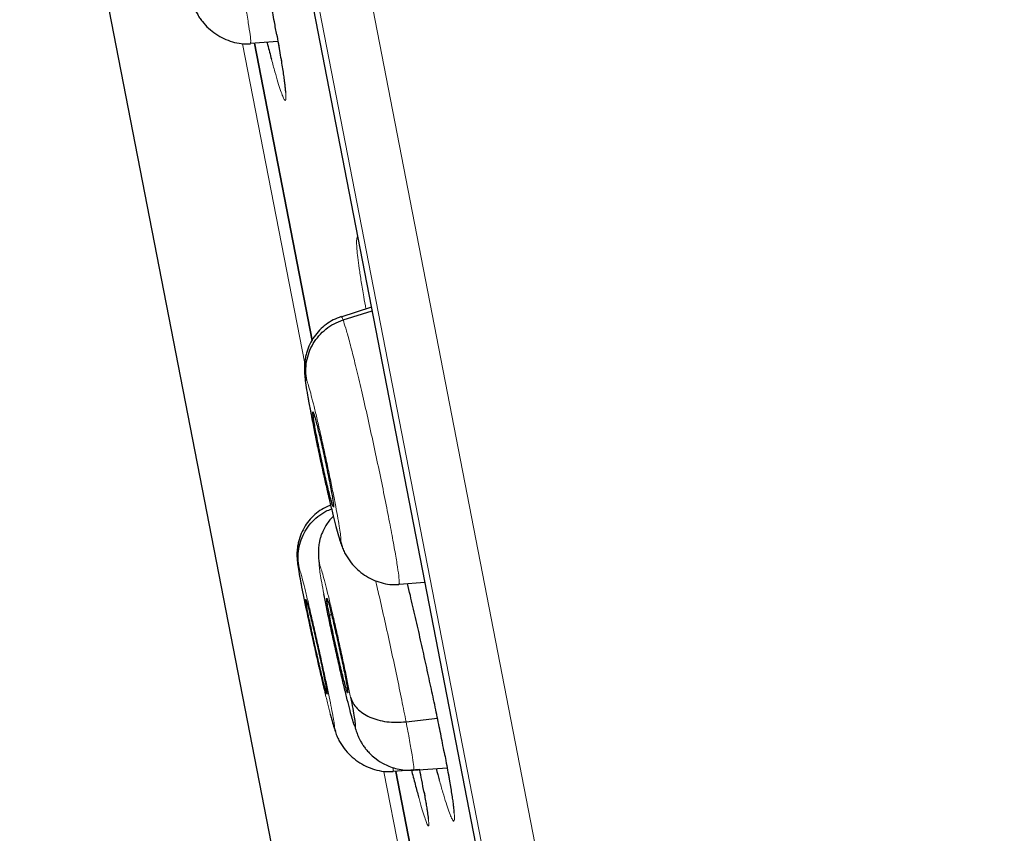
# Model space of a CAD drawing. Units: millimetres. Extents: x 8 to 1163, y 12 to 1437.
# Drawn here: x 54 to 63, y 1083 to 1091 of the extents above; entities that cross this region are included whole.
import ezdxf

# ---------------------------------------------------------------- set-up
doc = ezdxf.new("R2010")
doc.units = ezdxf.units.MM

msp = doc.modelspace()

# ---------------------------------------------------------------- linework, layer by layer
at = {"color": 252, "linetype": 'Continuous', "lineweight": 0}
for p, q in [((44.9266, 1152.6819), (62.859, 1060.4277)), ((62.2894, 1060.7899), (44.5342, 1152.1327)), ((44.6239, 1151.3952), (62.0964, 1061.5073)), ((55.7706, 1090.3282), (56.3486, 1087.3545)), ((57.0867, 1083.5573), (57.5148, 1081.3551)), ((57.4644, 1083.3412), (57.4597, 1083.3664))]:
    msp.add_line(p, q, dxfattribs=at)
at = {"color": 7, "linetype": 'Continuous', "lineweight": 30}
for p, q in [((44.6294, 1151.3605), (62.0885, 1061.5416)), ((46.9299, 1129.7335), (56.1956, 1082.0657)), ((55.8445, 1090.3401), (55.843, 1090.3329)), ((55.8458, 1090.3341), (56.0997, 1090.352)), ((55.8805, 1090.3334), (56.4179, 1087.569)), ((56.418, 1087.5685), (55.8805, 1090.3334)), ((56.9691, 1087.8784), (56.6863, 1087.7865)), ((56.7057, 1087.7601), (56.9752, 1087.8468)), ((56.6114, 1086.0269), (56.618, 1086.0273)), ((56.6744, 1085.724), (56.6968, 1085.6532)), ((57.2269, 1085.3096), (57.2251, 1085.3023)), ((57.2282, 1085.3036), (57.4663, 1085.3203)), ((56.578, 1085.0154), (56.5982, 1085.021)), ((57.2921, 1084.0229), (57.5843, 1084.0563)), ((56.6181, 1083.9843), (56.634, 1083.9358)), ((57.1718, 1083.5701), (57.1711, 1083.5631)), ((57.1732, 1083.5641), (57.4186, 1083.5814)), ((57.6198, 1081.3858), (57.1968, 1083.5616)), ((57.1969, 1083.5613), (57.6196, 1081.3868)), ((57.3616, 1083.5732), (57.6744, 1083.5952))]:
    msp.add_line(p, q, dxfattribs=at)
at = {"color": 252, "linetype": 'Continuous', "lineweight": 0}
for points, knots in [([(55.1178, 1154.8481), (55.1222, 1154.8258), (55.1308, 1154.7811), (55.201, 1154.4201), (55.3126, 1153.8458), (55.4693, 1153.04), (55.669, 1152.0123), (55.9112, 1150.7664), (56.1945, 1149.309), (56.5175, 1147.6473), (56.8786, 1145.7895), (57.276, 1143.7451), (57.7077, 1141.5242), (58.1716, 1139.138), (58.6652, 1136.5984), (59.1862, 1133.9183), (59.7319, 1131.1109), (60.2995, 1128.1904), (60.8864, 1125.1715), (61.4894, 1122.0692), (62.1056, 1118.899), (62.7319, 1115.677), (63.3651, 1112.4193), (64.0022, 1109.1421), (64.6398, 1105.8618), (65.2748, 1102.5951), (65.904, 1099.3581), (66.5242, 1096.1672), (67.1324, 1093.0383), (67.7255, 1089.9871), (68.3005, 1087.0289), (68.8546, 1084.1785), (69.3849, 1081.4503), (69.8888, 1078.8578), (70.3638, 1076.4142), (70.8075, 1074.1316), (71.2177, 1072.0214), (71.5922, 1070.0945), (71.9296, 1068.3592), (72.2269, 1066.8296), (72.4867, 1065.4932), (72.6242, 1064.7855), (72.693, 1064.4317)], [0, 0, 0, 0, 0.025, 0.05, 0.075, 0.1, 0.125, 0.15, 0.175, 0.2, 0.225, 0.25, 0.275, 0.3, 0.325, 0.35, 0.375, 0.4, 0.425, 0.45, 0.475, 0.5, 0.525, 0.55, 0.575, 0.6, 0.625, 0.65, 0.675, 0.7, 0.725, 0.75, 0.775, 0.8, 0.825, 0.85, 0.875, 0.9, 0.925, 0.95, 0.975, 1, 1, 1, 1]), ([(74.15, 1065.3213), (74.1117, 1065.5179), (74.0351, 1065.9109), (73.9039, 1066.5845), (73.7617, 1067.3156), (73.6069, 1068.1117), (73.4414, 1068.9637), (73.2654, 1069.8696), (73.0794, 1070.8269), (72.8827, 1071.8398), (72.6741, 1072.9137), (72.4536, 1074.0484), (72.2215, 1075.2431), (71.9794, 1076.4891), (71.7276, 1077.7844), (71.4682, 1079.1193), (71.2016, 1080.4905), (70.9286, 1081.8951), (70.6479, 1083.3392), (70.3582, 1084.8296), (70.0597, 1086.365), (69.7527, 1087.9438), (69.4396, 1089.5548), (69.1206, 1091.1955), (68.7982, 1092.8539), (68.473, 1094.527), (68.1456, 1096.2117), (67.8144, 1097.9156), (67.4779, 1099.6467), (67.1366, 1101.4025), (66.791, 1103.1805), (66.4438, 1104.9668), (66.0955, 1106.7585), (65.7489, 1108.5417), (65.4045, 1110.3133), (65.063, 1112.0702), (64.7228, 1113.8203), (64.3824, 1115.5712), (64.0425, 1117.3196), (63.7037, 1119.063), (63.3683, 1120.7884), (63.0368, 1122.4935), (62.7117, 1124.1661), (62.3932, 1125.8044), (62.0818, 1127.4068), (61.7758, 1128.9808), (61.4739, 1130.5338), (61.1768, 1132.0626), (60.8849, 1133.5642), (60.6006, 1135.0268), (60.3243, 1136.4479), (60.0583, 1137.8166), (59.8026, 1139.1318), (59.5575, 1140.3927), (59.3218, 1141.6056), (59.0943, 1142.7757), (58.8757, 1143.9004), (58.6665, 1144.9768), (58.4683, 1145.9962), (58.2816, 1146.957), (58.1076, 1147.852), (57.9465, 1148.6809), (57.7982, 1149.4438), (57.662, 1150.1445), (57.5375, 1150.785), (57.4252, 1151.363), (57.3253, 1151.8768), (57.2386, 1152.3231), (57.165, 1152.7013), (57.1052, 1153.0091), (57.0588, 1153.2477), (57.026, 1153.4166), (57.0054, 1153.5228), (57.0028, 1153.536), (57.0015, 1153.5426)], [0, 0, 0, 0, 0.013945, 0.02789, 0.041835, 0.055781, 0.069728, 0.083426, 0.097126, 0.110826, 0.124528, 0.138481, 0.152437, 0.166395, 0.180356, 0.194319, 0.208035, 0.221754, 0.235476, 0.249202, 0.263181, 0.277165, 0.291153, 0.305146, 0.319147, 0.332905, 0.346672, 0.360448, 0.374234, 0.388281, 0.402337, 0.416398, 0.430461, 0.444524, 0.458331, 0.472132, 0.485923, 0.499702, 0.513718, 0.527724, 0.541722, 0.555714, 0.569704, 0.583443, 0.597184, 0.610928, 0.624677, 0.638684, 0.652696, 0.666713, 0.680732, 0.694752, 0.708523, 0.722296, 0.73607, 0.749845, 0.763872, 0.777899, 0.791927, 0.805955, 0.819984, 0.833763, 0.847543, 0.861323, 0.875104, 0.88909, 0.903078, 0.917066, 0.931055, 0.945045, 0.958784, 0.972523, 0.986262, 1, 1, 1, 1]), ([(55.4042, 1092.5106), (55.4104, 1092.4861), (55.4298, 1092.41), (55.4688, 1092.246), (55.519, 1092.0282), (55.5718, 1091.7911), (55.6246, 1091.5463), (55.6756, 1091.3028), (55.723, 1091.0695), (55.7649, 1090.8548), (55.7995, 1090.6687), (55.8256, 1090.5169), (55.8415, 1090.409), (55.8481, 1090.348), (55.8454, 1090.3421), (55.8445, 1090.3401)], [0, 0, 0, 0, 0.039655, 0.123259, 0.206853, 0.290376, 0.373856, 0.457447, 0.541035, 0.624512, 0.708034, 0.791628, 0.875232, 0.958868, 1, 1, 1, 1]), ([(56.1443, 1090.0899), (56.1369, 1090.1361), (56.1231, 1090.2218), (56.1036, 1090.3341), (56.0915, 1090.3997), (56.0892, 1090.412)], [0, 0, 0, 0, 0.485977, 0.903263, 1, 1, 1, 1]), ([(56.0395, 1090.1846), (56.0503, 1090.1449), (56.0723, 1090.0645), (56.1005, 1089.9684), (56.125, 1089.8913), (56.1448, 1089.8375), (56.1598, 1089.8064), (56.1698, 1089.7984), (56.1746, 1089.8146), (56.1742, 1089.8538), (56.1687, 1089.9143), (56.159, 1089.9921), (56.1492, 1090.0573), (56.1443, 1090.0899)], [0, 0, 0, 0, 0.090348, 0.183013, 0.275382, 0.367776, 0.460464, 0.552857, 0.645216, 0.737869, 0.830227, 0.915114, 1, 1, 1, 1]), ([(56.8415, 1088.5348), (56.8413, 1088.5349), (56.8368, 1088.5374), (56.833, 1088.5204), (56.8305, 1088.4833), (56.8339, 1088.4228), (56.8419, 1088.3434), (56.8553, 1088.242), (56.8741, 1088.1188), (56.8951, 1087.9924), (56.9117, 1087.9005), (56.9187, 1087.862)], [0, 0, 0, 0, 0.006683, 0.137931, 0.268759, 0.391676, 0.514592, 0.644856, 0.775535, 0.905798, 1, 1, 1, 1]), ([(56.6894, 1087.7874), (56.6896, 1087.7886), (56.6913, 1087.7973), (56.699, 1087.7773), (56.7057, 1087.7601)], [0, 0, 0, 0, 0.139907, 1, 1, 1, 1]), ([(56.7057, 1087.7601), (56.7133, 1087.7381), (56.7285, 1087.6942), (56.7631, 1087.5695), (56.8042, 1087.4099), (56.8512, 1087.2167), (56.9023, 1086.9975), (56.9554, 1086.761), (57.0086, 1086.5161), (57.0598, 1086.2727), (57.1073, 1086.0393), (57.1492, 1085.8246), (57.1835, 1085.6385), (57.2093, 1085.4866), (57.2248, 1085.3786), (57.2309, 1085.3176), (57.2279, 1085.3116), (57.2269, 1085.3096)], [0, 0, 0, 0, 0.0691043, 0.1381179, 0.2071605, 0.276178, 0.3451875, 0.414138, 0.4830531, 0.5520596, 0.6210644, 0.6899766, 0.758926, 0.8279353, 0.8969527, 0.9659963, 1, 1, 1, 1]), ([(56.6744, 1085.724), (56.6698, 1085.7372), (56.6607, 1085.7635), (56.6398, 1085.8392), (56.6148, 1085.936), (56.5863, 1086.0529), (56.5552, 1086.1857), (56.5228, 1086.3292), (56.4903, 1086.4777), (56.4589, 1086.6261), (56.434, 1086.7478), (56.4196, 1086.8213), (56.4132, 1086.8542), (56.4106, 1086.8679), (56.408, 1086.8813), (56.4063, 1086.8906), (56.4048, 1086.8983), (56.4027, 1086.9094), (56.3979, 1086.9349), (56.3906, 1086.9747), (56.383, 1087.0174), (56.3768, 1087.0534), (56.3726, 1087.0786), (56.3661, 1087.1195), (56.359, 1087.1692), (56.3556, 1087.2091), (56.3581, 1087.2228), (56.3654, 1087.2057), (56.369, 1087.1971)], [0, 0, 0, 0, 0.062593, 0.124974, 0.187332, 0.249625, 0.31186, 0.374265, 0.43688, 0.499529, 0.562175, 0.597217, 0.6041, 0.610981, 0.617859, 0.624736, 0.625371, 0.629898, 0.642046, 0.66585, 0.695949, 0.718693, 0.736671, 0.749887, 0.812384, 0.874901, 0.937375, 1, 1, 1, 1]), ([(56.369, 1087.1971), (56.3737, 1087.1835), (56.383, 1087.1564), (56.4038, 1087.0816), (56.4287, 1086.985), (56.4573, 1086.8676), (56.4883, 1086.7347), (56.5206, 1086.5912), (56.5529, 1086.4427), (56.5841, 1086.2948), (56.6128, 1086.1533), (56.6381, 1086.0237), (56.6589, 1085.9108), (56.6744, 1085.8191), (56.6842, 1085.7519), (56.6875, 1085.7126), (56.6849, 1085.7), (56.6779, 1085.716), (56.6744, 1085.724)], [0, 0, 0, 0, 0.062499, 0.125002, 0.187499, 0.249999, 0.312498, 0.374998, 0.437496, 0.5, 0.562501, 0.625003, 0.687504, 0.750002, 0.812502, 0.874998, 0.937501, 1, 1, 1, 1]), ([(56.6181, 1083.9843), (56.614, 1083.9975), (56.6057, 1084.024), (56.5855, 1084.0998), (56.561, 1084.1967), (56.5326, 1084.3137), (56.5012, 1084.4464), (56.4681, 1084.5898), (56.4347, 1084.7381), (56.4019, 1084.8861), (56.3757, 1085.0076), (56.3603, 1085.0809), (56.3534, 1085.1136), (56.3506, 1085.1273), (56.3478, 1085.1407), (56.3458, 1085.1506), (56.3426, 1085.1662), (56.3373, 1085.1923), (56.329, 1085.233), (56.321, 1085.2733), (56.3144, 1085.3077), (56.3094, 1085.334), (56.3014, 1085.3768), (56.2927, 1085.4274), (56.2875, 1085.467), (56.2883, 1085.4804), (56.2946, 1085.4631), (56.2978, 1085.4544)], [0, 0, 0, 0, 0.062594, 0.124973, 0.187331, 0.249623, 0.311859, 0.374263, 0.436876, 0.499523, 0.562166, 0.597208, 0.60409, 0.610971, 0.61785, 0.624726, 0.626518, 0.64223, 0.665964, 0.694419, 0.714627, 0.733114, 0.749882, 0.812382, 0.8749, 0.937374, 1, 1, 1, 1]), ([(56.5269, 1085.2134), (56.52, 1085.2496), (56.5061, 1085.322), (56.4923, 1085.403), (56.4842, 1085.4594), (56.4826, 1085.4877), (56.4875, 1085.4869), (56.4988, 1085.4571), (56.5158, 1085.3996), (56.5381, 1085.3163), (56.5647, 1085.2107), (56.5946, 1085.0866), (56.6267, 1084.9489), (56.6597, 1084.8029), (56.6925, 1084.654), (56.7236, 1084.5085), (56.7523, 1084.3703), (56.768, 1084.2906), (56.7758, 1084.2508)], [0, 0, 0, 0, 0.062503, 0.125005, 0.187506, 0.250005, 0.312506, 0.375004, 0.437505, 0.500002, 0.562502, 0.625001, 0.687503, 0.750002, 0.812504, 0.875, 0.937502, 1, 1, 1, 1]), ([(56.2978, 1085.4544), (56.3021, 1085.4408), (56.3106, 1085.4135), (56.3306, 1085.3386), (56.3551, 1085.2418), (56.3837, 1085.1244), (56.415, 1084.9916), (56.448, 1084.8483), (56.4814, 1084.7), (56.5139, 1084.5524), (56.5442, 1084.4113), (56.5712, 1084.2819), (56.5939, 1084.1695), (56.6114, 1084.0781), (56.623, 1084.0112), (56.6282, 1083.9722), (56.6272, 1083.96), (56.6211, 1083.9762), (56.6181, 1083.9843)], [0, 0, 0, 0, 0.062499, 0.125001, 0.187498, 0.249998, 0.312497, 0.374998, 0.437497, 0.499998, 0.562497, 0.624996, 0.687498, 0.749999, 0.812501, 0.874999, 0.937501, 1, 1, 1, 1]), ([(57.0084, 1085.336), (57.021, 1085.282), (57.051, 1085.1538), (57.1008, 1084.9331), (57.1547, 1084.6881), (57.2059, 1084.448), (57.2534, 1084.2194), (57.2792, 1084.0884), (57.2921, 1084.0229)], [0, 0, 0, 0, 0.1270209, 0.301544, 0.4760898, 0.6506972, 0.8252286, 1, 1, 1, 1]), ([(57.2921, 1084.0229), (57.3036, 1083.9629), (57.3266, 1083.8429), (57.3495, 1083.7099), (57.3625, 1083.6191), (57.3663, 1083.574), (57.3618, 1083.5779), (57.3603, 1083.5792)], [0, 0, 0, 0, 0.224279, 0.44825, 0.672318, 0.896307, 1, 1, 1, 1]), ([(57.7117, 1083.3847), (57.7041, 1083.4303), (57.6897, 1083.5154), (57.6677, 1083.6359), (57.6531, 1083.7109), (57.6489, 1083.7326)], [0, 0, 0, 0, 0.45139, 0.840989, 1, 1, 1, 1]), ([(57.1704, 1083.5972), (57.1714, 1083.5904), (57.1741, 1083.5716), (57.1727, 1083.5707), (57.1718, 1083.5701)], [0, 0, 0, 0, 0.361949, 1, 1, 1, 1]), ([(57.6014, 1083.48), (57.6127, 1083.4408), (57.6356, 1083.3609), (57.6652, 1083.2652), (57.691, 1083.1879), (57.7118, 1083.1339), (57.7276, 1083.1025), (57.7382, 1083.0943), (57.7433, 1083.1102), (57.743, 1083.149), (57.7374, 1083.2093), (57.7272, 1083.2869), (57.7169, 1083.3521), (57.7117, 1083.3847)], [0, 0, 0, 0, 0.089239, 0.182011, 0.274487, 0.366959, 0.459726, 0.552197, 0.644588, 0.737275, 0.829665, 0.914833, 1, 1, 1, 1]), ([(57.4095, 1083.3215), (57.419, 1083.2882), (57.4381, 1083.2207), (57.4612, 1083.1454), (57.4799, 1083.0908), (57.4934, 1083.0593), (57.5017, 1083.0508), (57.5045, 1083.0664), (57.5019, 1083.105), (57.4941, 1083.165), (57.4819, 1083.2428), (57.4702, 1083.3084), (57.4644, 1083.3412)], [0, 0, 0, 0, 0.099465, 0.201135, 0.302771, 0.404731, 0.506366, 0.607919, 0.709795, 0.811347, 0.905674, 1, 1, 1, 1])]:
    msp.add_open_spline(points, degree=3, knots=knots, dxfattribs=at)
at = {"color": 7, "linetype": 'Continuous', "lineweight": 30}
for points, knots in [([(56.0892, 1090.412), (56.0819, 1090.4521), (56.0651, 1090.544), (56.0342, 1090.7051), (55.9978, 1090.89), (55.9583, 1091.085), (55.9165, 1091.287), (55.8726, 1091.4939), (55.8274, 1091.7027), (55.7813, 1091.9111), (55.7351, 1092.116), (55.691, 1092.3079), (55.6631, 1092.4261), (55.65, 1092.4812)], [0, 0, 0, 0, 0.072418, 0.1663, 0.260123, 0.354246, 0.44807, 0.54189, 0.63601, 0.729831, 0.823705, 0.917878, 1, 1, 1, 1]), ([(55.309, 1090.6982), (55.3149, 1090.6824), (55.3262, 1090.6525), (55.3453, 1090.6135), (55.3693, 1090.5733), (55.4043, 1090.5249), (55.4532, 1090.4721), (55.5206, 1090.4186), (55.595, 1090.3761), (55.6748, 1090.346), (55.7586, 1090.3283), (55.8153, 1090.3292), (55.8437, 1090.3297)], [0, 0, 0, 0, 0.09471, 0.178754, 0.246161, 0.30648, 0.423869, 0.539929, 0.655386, 0.770377, 0.885035, 1, 1, 1, 1]), ([(55.9974, 1090.3448), (55.9992, 1090.3377), (56.0141, 1090.2793), (56.0282, 1090.2254), (56.0393, 1090.1855), (56.0395, 1090.1846)], [0, 0, 0, 0, 0.119846, 0.981133, 1, 1, 1, 1]), ([(56.0877, 1090.4185), (56.0931, 1090.3886), (56.1041, 1090.3277), (56.1186, 1090.2439), (56.1317, 1090.1659), (56.1428, 1090.0958), (56.1521, 1090.0342), (56.1592, 1089.9819), (56.1637, 1089.9452), (56.1667, 1089.9169), (56.1684, 1089.896), (56.1692, 1089.8819), (56.1692, 1089.8755), (56.1692, 1089.8766), (56.1692, 1089.8767)], [0, 0, 0, 0, 0.101001, 0.205565, 0.309818, 0.413414, 0.515948, 0.616908, 0.713843, 0.767263, 0.849996, 0.924106, 0.986525, 1, 1, 1, 1]), ([(56.6886, 1087.7913), (56.6637, 1087.7819), (56.6138, 1087.7631), (56.5459, 1087.7199), (56.4852, 1087.6672), (56.4338, 1087.6048), (56.3946, 1087.5371), (56.3702, 1087.4734), (56.3567, 1087.4206), (56.3507, 1087.3848), (56.3477, 1087.3572), (56.3462, 1087.3369), (56.3455, 1087.3169), (56.3457, 1087.2858), (56.3486, 1087.2417), (56.3566, 1087.1746), (56.3702, 1087.0866), (56.3893, 1086.9776), (56.4127, 1086.854), (56.4387, 1086.7234), (56.4658, 1086.5921), (56.4936, 1086.4617), (56.522, 1086.3317), (56.5509, 1086.2035), (56.5797, 1086.0799), (56.6076, 1085.9647), (56.634, 1085.8603), (56.6582, 1085.7706), (56.6798, 1085.6966), (56.6905, 1085.6665), (56.6959, 1085.6513)], [0, 0, 0, 0, 0.027538, 0.055085, 0.082654, 0.110364, 0.138585, 0.166719, 0.180883, 0.195119, 0.203055, 0.212899, 0.225553, 0.240999, 0.279128, 0.32466, 0.374916, 0.427419, 0.479699, 0.529382, 0.576077, 0.62154, 0.667119, 0.71301, 0.759272, 0.806087, 0.85356, 0.901688, 0.950463, 1, 1, 1, 1]), ([(56.369, 1087.1971), (56.3647, 1087.2263), (56.356, 1087.2848), (56.3644, 1087.3739), (56.3873, 1087.4602), (56.4258, 1087.5415), (56.4787, 1087.6148), (56.5447, 1087.6769), (56.6205, 1087.7277), (56.6773, 1087.7493), (56.7057, 1087.7601)], [0, 0, 0, 0, 0.124703, 0.249678, 0.374849, 0.499937, 0.624883, 0.74994, 0.875044, 1, 1, 1, 1]), ([(56.6114, 1086.0269), (56.6087, 1086.0348), (56.6033, 1086.0506), (56.5908, 1086.0961), (56.5759, 1086.1538), (56.5591, 1086.223), (56.5409, 1086.3006), (56.5219, 1086.3843), (56.503, 1086.4713), (56.4847, 1086.5577), (56.4678, 1086.6406), (56.453, 1086.7166), (56.441, 1086.7821), (56.4321, 1086.8351), (56.4262, 1086.8757), (56.4252, 1086.8898), (56.4248, 1086.8968)], [0, 0, 0, 0, 0.071573, 0.142996, 0.214622, 0.286328, 0.357837, 0.429031, 0.500192, 0.571507, 0.642819, 0.713972, 0.785159, 0.856666, 0.928373, 1, 1, 1, 1]), ([(56.4255, 1086.9007), (56.4256, 1086.9025), (56.4261, 1086.9079), (56.4294, 1086.8997), (56.4316, 1086.8942)], [0, 0, 0, 0, 0.3340309, 1, 1, 1, 1]), ([(56.4316, 1086.8942), (56.4344, 1086.8863), (56.4398, 1086.8705), (56.4523, 1086.825), (56.4671, 1086.7672), (56.484, 1086.6981), (56.5021, 1086.6205), (56.521, 1086.5367), (56.54, 1086.4498), (56.5582, 1086.3633), (56.575, 1086.2804), (56.5899, 1086.2044), (56.6019, 1086.139), (56.6109, 1086.0856), (56.6165, 1086.0467), (56.6188, 1086.0238), (56.6178, 1086.0211), (56.6175, 1086.0202)], [0, 0, 0, 0, 0.06903, 0.137916, 0.206997, 0.276157, 0.345127, 0.413791, 0.482424, 0.551206, 0.619985, 0.688611, 0.75727, 0.826237, 0.895397, 0.964479, 1, 1, 1, 1]), ([(56.5901, 1086.0377), (56.5737, 1086.0314), (56.5325, 1086.0154), (56.4727, 1085.9764), (56.4121, 1085.9237), (56.3612, 1085.8611), (56.3227, 1085.7934), (56.2986, 1085.729), (56.2876, 1085.6833), (56.2829, 1085.6564), (56.28, 1085.6353), (56.2779, 1085.614), (56.2768, 1085.5947), (56.2764, 1085.5757), (56.2771, 1085.5465), (56.2808, 1085.5052), (56.2898, 1085.4415), (56.3046, 1085.3567), (56.3252, 1085.2503), (56.3501, 1085.128), (56.3756, 1085.0074), (56.3931, 1084.9271), (56.4005, 1084.8931)], [0, 0, 0, 0, 0.032555, 0.082035, 0.131475, 0.180982, 0.23118, 0.281078, 0.306693, 0.319458, 0.332066, 0.345753, 0.362978, 0.385388, 0.412916, 0.481271, 0.563252, 0.653962, 0.748889, 0.843624, 0.933806, 1, 1, 1, 1]), ([(56.2978, 1085.4544), (56.2932, 1085.4836), (56.2839, 1085.542), (56.2914, 1085.6309), (56.3136, 1085.7172), (56.3514, 1085.7983), (56.4037, 1085.8714), (56.4693, 1085.9332), (56.535, 1085.9785), (56.5808, 1085.9963), (56.5984, 1086.0032)], [0, 0, 0, 0, 0.131331, 0.262602, 0.393831, 0.524831, 0.655642, 0.786633, 0.91785, 1, 1, 1, 1]), ([(56.6154, 1085.9346), (56.6076, 1085.9271), (56.5863, 1085.9068), (56.5515, 1085.8595), (56.5221, 1085.8073), (56.5031, 1085.7601), (56.4918, 1085.7253), (56.4824, 1085.687), (56.4762, 1085.6413), (56.4755, 1085.5867), (56.4786, 1085.5327), (56.4829, 1085.4969), (56.4846, 1085.4827)], [0, 0, 0, 0, 0.0479292, 0.131159, 0.2602132, 0.3148664, 0.3651493, 0.428481, 0.5634808, 0.7491168, 0.9002256, 1, 1, 1, 1]), ([(56.692, 1085.6623), (56.6981, 1085.6467), (56.7095, 1085.6175), (56.7291, 1085.5786), (56.7535, 1085.5387), (56.7886, 1085.4912), (56.8376, 1085.4391), (56.9048, 1085.3864), (56.9789, 1085.3446), (57.0583, 1085.315), (57.1414, 1085.2976), (57.1976, 1085.2986), (57.2258, 1085.2991)], [0, 0, 0, 0, 0.094392, 0.177453, 0.244495, 0.305081, 0.422962, 0.53926, 0.654898, 0.770051, 0.88487, 1, 1, 1, 1]), ([(57.6489, 1083.7326), (57.643, 1083.7634), (57.6271, 1083.8461), (57.5968, 1083.9969), (57.5587, 1084.181), (57.5174, 1084.3754), (57.4735, 1084.5768), (57.4276, 1084.7831), (57.3802, 1084.9913), (57.3393, 1085.1679), (57.3145, 1085.2724), (57.3057, 1085.309)], [0, 0, 0, 0, 0.073101, 0.195948, 0.318732, 0.441908, 0.564693, 0.687521, 0.810741, 0.93357, 1, 1, 1, 1]), ([(56.7758, 1084.2508), (56.7827, 1084.2146), (56.7966, 1084.1423), (56.8105, 1084.0612), (56.8187, 1084.0047), (56.8204, 1083.9765), (56.8156, 1083.9774), (56.8045, 1084.0071), (56.7875, 1084.0647), (56.7652, 1084.148), (56.7386, 1084.2536), (56.7086, 1084.3777), (56.6764, 1084.5154), (56.6433, 1084.6614), (56.6104, 1084.8102), (56.5792, 1084.9557), (56.5505, 1085.094), (56.5348, 1085.1736), (56.5269, 1085.2134)], [0, 0, 0, 0, 0.062498, 0.1249995, 0.1874965, 0.249998, 0.3124974, 0.3749994, 0.4374981, 0.499998, 0.5624952, 0.6249965, 0.6874944, 0.7499948, 0.812494, 0.8749954, 0.9374975, 1, 1, 1, 1]), ([(56.552, 1084.2865), (56.5496, 1084.2945), (56.5446, 1084.3104), (56.5325, 1084.3559), (56.518, 1084.4137), (56.5011, 1084.4829), (56.4828, 1084.5605), (56.4635, 1084.6441), (56.4439, 1084.7309), (56.4249, 1084.8172), (56.4071, 1084.8999), (56.3912, 1084.9757), (56.378, 1085.041), (56.368, 1085.0937), (56.3609, 1085.1341), (56.3592, 1085.1481), (56.3584, 1085.1551)], [0, 0, 0, 0, 0.071572, 0.14299, 0.214611, 0.286316, 0.357828, 0.429027, 0.500191, 0.571508, 0.64282, 0.713974, 0.785163, 0.856672, 0.928378, 1, 1, 1, 1]), ([(56.3586, 1085.1589), (56.3586, 1085.1606), (56.3585, 1085.1659), (56.3615, 1085.1577), (56.3634, 1085.1521)], [0, 0, 0, 0, 0.3327, 1, 1, 1, 1]), ([(56.3634, 1085.1521), (56.3659, 1085.1442), (56.3709, 1085.1282), (56.383, 1085.0827), (56.3976, 1085.0249), (56.4144, 1084.9557), (56.4327, 1084.8782), (56.452, 1084.7945), (56.4716, 1084.7077), (56.4906, 1084.6214), (56.5084, 1084.5387), (56.5242, 1084.4629), (56.5373, 1084.3977), (56.5475, 1084.3445), (56.5542, 1084.3058), (56.5575, 1084.2831), (56.557, 1084.2805), (56.5568, 1084.2796)], [0, 0, 0, 0, 0.0690422, 0.1379358, 0.2070255, 0.2761963, 0.3451806, 0.4138625, 0.4825115, 0.5513077, 0.6200996, 0.6887385, 0.7574121, 0.8263932, 0.8955644, 0.9646553, 1, 1, 1, 1]), ([(56.578, 1085.0154), (56.5739, 1085.0368), (56.5658, 1085.0794), (56.558, 1085.1256), (56.5535, 1085.1576), (56.5526, 1085.1739), (56.5553, 1085.1742), (56.5617, 1085.1577), (56.5717, 1085.1238), (56.5847, 1085.0749), (56.6003, 1085.0133), (56.6178, 1084.9407), (56.6366, 1084.8597), (56.6561, 1084.7739), (56.6753, 1084.6864), (56.6937, 1084.6007), (56.7108, 1084.5188), (56.72, 1084.4721), (56.7246, 1084.4487)], [0, 0, 0, 0, 0.062616, 0.12509, 0.187745, 0.250478, 0.313046, 0.375342, 0.437604, 0.499999, 0.562395, 0.624657, 0.686952, 0.749521, 0.812255, 0.874909, 0.937384, 1, 1, 1, 1]), ([(56.7246, 1084.4487), (56.7287, 1084.4274), (56.7368, 1084.3848), (56.7447, 1084.3386), (56.7492, 1084.3066), (56.7501, 1084.2903), (56.7474, 1084.29), (56.7411, 1084.3065), (56.7311, 1084.3404), (56.7181, 1084.3892), (56.7025, 1084.4509), (56.685, 1084.5234), (56.6661, 1084.6045), (56.6467, 1084.6902), (56.6273, 1084.7777), (56.6089, 1084.8634), (56.5919, 1084.9453), (56.5826, 1084.9921), (56.578, 1085.0154)], [0, 0, 0, 0, 0.062616, 0.125091, 0.187745, 0.250479, 0.313048, 0.375343, 0.437605, 0.500001, 0.562396, 0.624658, 0.686954, 0.749522, 0.812255, 0.87491, 0.937384, 1, 1, 1, 1]), ([(56.4005, 1084.8931), (56.4025, 1084.8839), (56.4134, 1084.8333), (56.4349, 1084.737), (56.464, 1084.6074), (56.4935, 1084.4792), (56.5196, 1084.3677), (56.5348, 1084.3049), (56.541, 1084.2794)], [0, 0, 0, 0, 0.044721, 0.246537, 0.448909, 0.652946, 0.858636, 1, 1, 1, 1]), ([(56.7758, 1084.2508), (56.7824, 1084.2321), (56.7956, 1084.1946), (56.8356, 1084.1447), (56.8881, 1084.101), (56.9531, 1084.0652), (57.0285, 1084.0385), (57.112, 1084.0223), (57.2007, 1084.0157), (57.2617, 1084.0205), (57.2921, 1084.0229)], [0, 0, 0, 0, 0.123796, 0.248435, 0.373784, 0.499421, 0.625024, 0.750514, 0.875602, 1, 1, 1, 1]), ([(56.5869, 1084.0953), (56.5908, 1084.0803), (56.6025, 1084.0347), (56.6185, 1083.9769), (56.6276, 1083.9482), (56.6322, 1083.9338)], [0, 0, 0, 0, 0.196324, 0.595641, 1, 1, 1, 1]), ([(56.6297, 1083.9416), (56.6354, 1083.9253), (56.6464, 1083.894), (56.6648, 1083.8544), (56.688, 1083.8137), (56.7234, 1083.763), (56.773, 1083.7082), (56.8414, 1083.6528), (56.9173, 1083.6085), (56.999, 1083.5771), (57.0847, 1083.5584), (57.1428, 1083.5593), (57.1719, 1083.5598)], [0, 0, 0, 0, 0.095434, 0.181697, 0.250518, 0.310199, 0.426343, 0.541858, 0.656953, 0.771578, 0.885739, 1, 1, 1, 1]), ([(56.8145, 1083.9822), (56.818, 1083.9707), (56.8271, 1083.9409), (56.8394, 1083.9066), (56.8523, 1083.8751), (56.865, 1083.8488), (56.8764, 1083.8284), (56.8927, 1083.8033), (56.91, 1083.779), (56.9351, 1083.7485), (56.9688, 1083.7132), (57.0204, 1083.6693), (57.0816, 1083.6313), (57.1481, 1083.6024), (57.2111, 1083.5836), (57.2835, 1083.5713), (57.3347, 1083.5725), (57.3616, 1083.5732)], [0, 0, 0, 0, 0.0685678, 0.1776707, 0.2537012, 0.3154137, 0.3842139, 0.3983048, 0.4396966, 0.4793633, 0.5297193, 0.5983896, 0.6995008, 0.7624524, 0.8335977, 0.9128251, 1, 1, 1, 1]), ([(57.6474, 1083.739), (57.6524, 1083.7128), (57.6635, 1083.6549), (57.6787, 1083.5728), (57.6931, 1083.492), (57.7055, 1083.419), (57.716, 1083.3541), (57.7244, 1083.2981), (57.7295, 1083.2604), (57.7326, 1083.2343), (57.7349, 1083.2133), (57.7367, 1083.193), (57.7375, 1083.1796), (57.7374, 1083.1736), (57.7375, 1083.1748), (57.7375, 1083.1749)], [0, 0, 0, 0, 0.0848012, 0.1869943, 0.2890024, 0.3904906, 0.4910812, 0.5903117, 0.6875447, 0.7266735, 0.7788554, 0.8589698, 0.9304925, 0.9906662, 1, 1, 1, 1]), ([(57.3412, 1083.576), (57.3532, 1083.5304), (57.3773, 1083.4385), (57.3998, 1083.3557), (57.4093, 1083.3223), (57.4095, 1083.3215)], [0, 0, 0, 0, 0.489333, 0.987604, 1, 1, 1, 1]), ([(57.4597, 1083.3664), (57.453, 1083.4028), (57.4415, 1083.4657), (57.4259, 1083.5442), (57.4194, 1083.5772)], [0, 0, 0, 0, 0.5796395, 1, 1, 1, 1]), ([(57.5715, 1083.5879), (57.5815, 1083.551), (57.592, 1083.5125), (57.601, 1083.4814), (57.6014, 1083.48)], [0, 0, 0, 0, 0.955996, 1, 1, 1, 1]), ([(57.458, 1083.3744), (57.4583, 1083.3726), (57.4632, 1083.3464), (57.4708, 1083.3031), (57.4806, 1083.246), (57.4865, 1083.209), (57.4904, 1083.1832), (57.4936, 1083.1608), (57.4963, 1083.1383), (57.4979, 1083.123), (57.4982, 1083.1163), (57.4982, 1083.1172), (57.4982, 1083.1174)], [0, 0, 0, 0, 0.012201, 0.171065, 0.328116, 0.482527, 0.534316, 0.616494, 0.761101, 0.877577, 0.97457, 1, 1, 1, 1])]:
    msp.add_open_spline(points, degree=3, knots=knots, dxfattribs=at)

doc.saveas('drawing.dxf')
